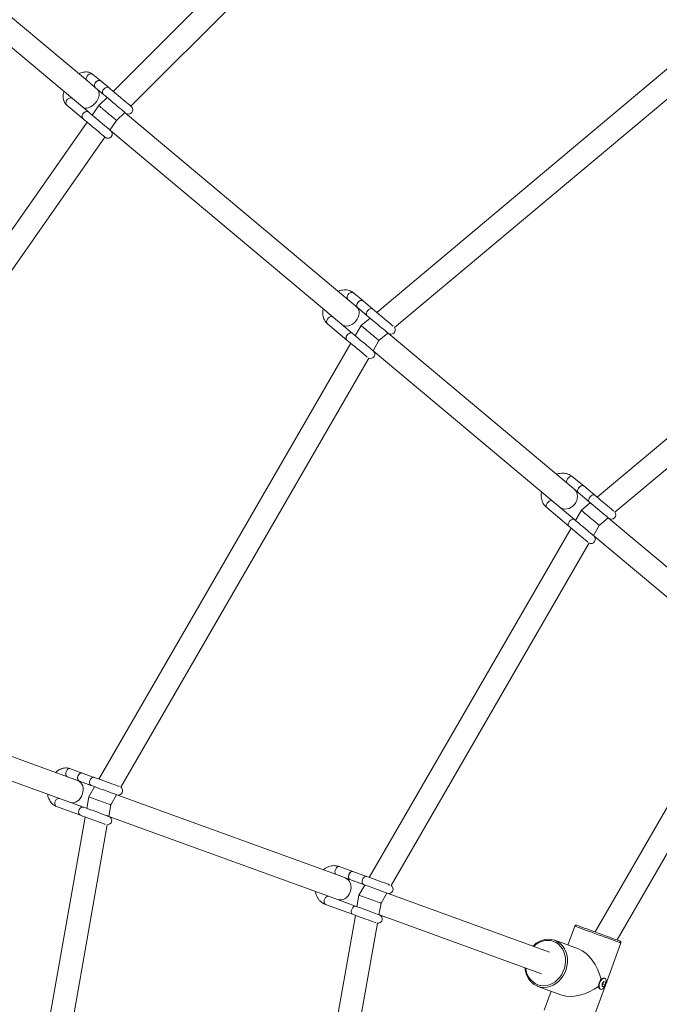
# Model space of a CAD drawing. Units: millimetres. Extents: x 7318 to 32871, y 5999 to 24990.
# Drawn here: x 27112 to 27555, y 10894 to 11577 of the extents above; entities that cross this region are included whole.
import ezdxf

# ---------------------------------------------------------------- set-up
doc = ezdxf.new("R2010")
doc.units = ezdxf.units.MM
doc.header["$LTSCALE"] = 75

msp = doc.modelspace()

# ---------------------------------------------------------------- linework, layer by layer
at = {"color": 7, "linetype": 'Continuous', "lineweight": 15}
for p, q in [((27158.67, 11534.84), (26979.24, 11685.42)), ((26968.95, 11673.16), (27148.39, 11522.58)), ((27307.21, 11658.29), (27176.56, 11527.66)), ((27188.86, 11517.34), (27317.53, 11645.99)), ((27626.88, 11598.73), (27359.35, 11374.27)), ((27371.68, 11363.73), (27635.12, 11584.75)), ((27158.67, 11534.84), (27164.3, 11530.12)), ((27168.16, 11534.71), (27162.53, 11539.44)), ((27173.78, 11529.99), (27168.16, 11534.71)), ((27164.3, 11530.12), (27169.93, 11525.4)), ((27159.64, 11513.14), (27148.39, 11522.58)), ((27172.3, 11523.4), (27166.62, 11517.73)), ((27144.53, 11517.99), (27155.79, 11508.54)), ((27166.62, 11517.73), (27162.02, 11511.15)), ((27174.32, 11500.82), (27178.93, 11507.4)), ((27178.93, 11507.4), (27184.61, 11513.08)), ((27339.34, 11383.23), (27185.17, 11512.6)), ((27158.56, 11506.21), (27052.58, 11354.88)), ((27174.89, 11500.35), (27329.05, 11370.97)), ((27066.49, 11346.85), (27170.86, 11495.89)), ((27726.6, 11425.99), (27512.14, 11246.05)), ((27524.51, 11235.55), (27734.79, 11411.98)), ((27349.92, 11382.18), (27343.2, 11387.82)), ((27339.34, 11383.23), (27346.07, 11377.58)), ((27346.07, 11377.58), (27352.8, 11371.93)), ((27356.65, 11376.53), (27349.92, 11382.18)), ((27342.51, 11359.68), (27329.05, 11370.97)), ((27354.68, 11370.35), (27348.46, 11365.13)), ((27350.98, 11373.4), (27351.33, 11373.17)), ((27325.2, 11366.38), (27338.65, 11355.08)), ((27348.46, 11365.13), (27344.4, 11358.1)), ((27360.9, 11354.69), (27367.13, 11359.91)), ((27491.35, 11255.66), (27367.22, 11359.83)), ((27341.35, 11352.82), (27166.72, 11050.39)), ((27356.84, 11347.65), (27360.9, 11354.69)), ((27181.92, 11044.71), (27353.87, 11342.5)), ((27356.93, 11347.58), (27481.07, 11243.4)), ((27491.35, 11255.66), (27499.03, 11249.22)), ((27502.89, 11253.81), (27495.21, 11260.26)), ((27510.57, 11247.37), (27502.89, 11253.81)), ((27499.03, 11249.22), (27506.71, 11242.77)), ((27500.94, 11247.52), (27501.42, 11247.21)), ((27496.42, 11230.52), (27481.07, 11243.4)), ((27507.47, 11242.14), (27501.24, 11236.92)), ((27477.21, 11238.81), (27492.57, 11225.92)), ((27501.24, 11236.92), (27497.18, 11229.88)), ((27509.63, 11219.44), (27513.69, 11226.47)), ((27513.69, 11226.47), (27519.91, 11231.69)), ((27611.25, 11155.05), (27520.17, 11231.48)), ((27494.14, 11224.61), (27354.15, 10982.17)), ((27369.37, 10976.53), (27506.62, 11214.24)), ((27509.88, 11219.22), (27600.96, 11142.79)), ((27614.32, 11123.75), (27510.72, 10944.33)), ((27144.86, 11051.97), (26955.73, 11120.81)), ((27525.98, 10938.77), (27626.78, 11113.34)), ((26950.26, 11105.78), (27139.38, 11036.93)), ((27155.16, 11054.6), (27146.91, 11057.61)), ((27144.86, 11051.97), (27153.11, 11048.96)), ((27153.11, 11048.96), (27161.36, 11045.96)), ((27163.42, 11051.6), (27155.16, 11054.6)), ((27159.15, 11046.72), (27159.56, 11046.61)), ((27163.68, 11045.12), (27159.61, 11038.08)), ((27155.89, 11030.92), (27139.38, 11036.93)), ((27159.61, 11038.08), (27158.2, 11030.08)), ((27174.88, 11032.52), (27178.94, 11039.56)), ((27331.33, 10984.08), (27179.05, 11039.52)), ((27137.33, 11031.29), (27153.84, 11025.29)), ((27173.47, 11024.52), (27174.88, 11032.52)), ((27157.14, 11024.08), (27096.48, 10680.17)), ((27173.58, 11024.48), (27325.86, 10969.05)), ((27112.71, 10680.02), (27172.44, 11018.67)), ((27342.8, 10986.29), (27333.38, 10989.72)), ((27331.33, 10984.08), (27340.75, 10980.66)), ((27340.75, 10980.66), (27350.17, 10977.23)), ((27352.22, 10982.87), (27342.8, 10986.29)), ((27343.41, 10979.65), (27343.69, 10979.59)), ((27351.1, 10976.89), (27347.04, 10969.85)), ((27344.69, 10962.19), (27325.86, 10969.05)), ((27347.04, 10969.85), (27345.63, 10961.85)), ((27362.31, 10964.3), (27366.37, 10971.33)), ((27479.2, 10930.26), (27366.68, 10971.22)), ((27323.81, 10963.41), (27342.64, 10956.56)), ((27338.21, 10964.55), (27337.95, 10964.67)), ((27360.89, 10956.3), (27362.31, 10964.3)), ((27344.57, 10955.85), (27295.94, 10680.16)), ((27361.21, 10956.18), (27473.72, 10915.22)), ((27312.17, 10680.07), (27359.85, 10950.38)), ((27496.73, 10948.35), (27491.94, 10935.2)), ((27499.37, 10932.49), (27482.78, 10938.53)), ((27518.13, 10907.74), (27528.68, 10936.72)), ((27517.43, 10912.14), (27517.07, 10912.27)), ((27471.15, 10906.58), (27487.74, 10900.54)), ((27507.47, 10878.46), (27518.02, 10907.44)), ((27513.26, 10906.24), (27513.32, 10905.99)), ((27515.47, 10911.88), (27515.26, 10911.72)), ((27515.77, 10907.6), (27516.26, 10908.25)), ((27516.26, 10908.25), (27516.3, 10909.06)), ((27516.26, 10908.25), (27517.79, 10907.7)), ((27480.31, 10903.25), (27475.52, 10890.09)), ((27514.3, 10904.66), (27514.66, 10904.53))]:
    msp.add_line(p, q, dxfattribs=at)
at = {"color": 8, "linetype": 'Continuous', "lineweight": 0, "flags": 128}
for points in [[(27158.67, 11534.84), (27158.15, 11535.51), (27157.93, 11536.38), (27158.03, 11537.34), (27158.44, 11538.28), (27159.11, 11539.07), (27159.95, 11539.64), (27160.88, 11539.9), (27161.78, 11539.83), (27162.53, 11539.44)], [(27173.78, 11529.99), (27173.43, 11530.23), (27172.59, 11530.46), (27171.67, 11530.37), (27170.77, 11529.95), (27169.99, 11529.26), (27169.45, 11528.38), (27169.19, 11527.41), (27169.25, 11526.49), (27169.63, 11525.7), (27169.93, 11525.4)], [(27148.39, 11522.58), (27147.63, 11522.98), (27146.74, 11523.05), (27145.81, 11522.79), (27144.96, 11522.22), (27144.29, 11521.42), (27143.89, 11520.49), (27143.79, 11519.53), (27144.01, 11518.66), (27144.53, 11517.99)], [(27159.64, 11513.14), (27158.89, 11513.54), (27158, 11513.61), (27157.07, 11513.34), (27156.22, 11512.78), (27155.55, 11511.98), (27155.14, 11511.05), (27155.04, 11510.08), (27155.26, 11509.22), (27155.79, 11508.54)], [(27339.34, 11383.23), (27338.9, 11383.84), (27338.74, 11384.65), (27338.89, 11385.56), (27339.32, 11386.48), (27339.99, 11387.28), (27340.82, 11387.86), (27341.69, 11388.17), (27342.52, 11388.15), (27343.2, 11387.82)], [(27356.65, 11376.53), (27356.34, 11376.73), (27355.58, 11376.91), (27354.71, 11376.76), (27353.85, 11376.31), (27353.09, 11375.6), (27352.53, 11374.74), (27352.23, 11373.81), (27352.24, 11372.93), (27352.54, 11372.21), (27352.8, 11371.93)], [(27329.05, 11370.97), (27328.38, 11371.3), (27327.55, 11371.32), (27326.67, 11371.01), (27325.85, 11370.42), (27325.18, 11369.63), (27324.75, 11368.71), (27324.6, 11367.79), (27324.76, 11366.98), (27325.2, 11366.38)], [(27342.51, 11359.68), (27341.84, 11360.01), (27341.01, 11360.02), (27340.13, 11359.72), (27339.31, 11359.13), (27338.64, 11358.33), (27338.2, 11357.42), (27338.06, 11356.5), (27338.21, 11355.69), (27338.65, 11355.08)], [(27491.35, 11255.66), (27491, 11256.19), (27490.92, 11256.94), (27491.13, 11257.81), (27491.59, 11258.69), (27492.26, 11259.49), (27493.06, 11260.11), (27493.88, 11260.46), (27494.62, 11260.51), (27495.21, 11260.26)], [(27510.57, 11247.37), (27510.3, 11247.54), (27509.62, 11247.64), (27508.82, 11247.43), (27508.01, 11246.94), (27507.26, 11246.23), (27506.69, 11245.37), (27506.34, 11244.48), (27506.28, 11243.66), (27506.5, 11243.01), (27506.71, 11242.77)], [(27481.07, 11243.4), (27480.48, 11243.66), (27479.73, 11243.61), (27478.91, 11243.25), (27478.12, 11242.64), (27477.45, 11241.84), (27476.98, 11240.96), (27476.78, 11240.09), (27476.86, 11239.34), (27477.21, 11238.81)], [(27496.42, 11230.52), (27495.84, 11230.77), (27495.09, 11230.72), (27494.27, 11230.37), (27493.48, 11229.75), (27492.81, 11228.96), (27492.34, 11228.07), (27492.13, 11227.2), (27492.21, 11226.46), (27492.57, 11225.92)], [(27144.86, 11051.97), (27144.23, 11052.39), (27143.81, 11053.1), (27143.63, 11054.01), (27143.73, 11055.02), (27144.09, 11055.99), (27144.66, 11056.83), (27145.38, 11057.42), (27146.16, 11057.69), (27146.91, 11057.61)], [(27163.42, 11051.6), (27163.05, 11051.68), (27162.28, 11051.58), (27161.51, 11051.15), (27160.86, 11050.43), (27160.39, 11049.51), (27160.15, 11048.5), (27160.19, 11047.52), (27160.5, 11046.7), (27161.03, 11046.13), (27161.36, 11045.96)], [(27139.38, 11036.93), (27138.63, 11037.01), (27137.85, 11036.74), (27137.13, 11036.16), (27136.56, 11035.32), (27136.2, 11034.34), (27136.11, 11033.34), (27136.28, 11032.42), (27136.71, 11031.71), (27137.33, 11031.29), (27137.33, 11031.29)], [(27155.89, 11030.92), (27155.14, 11031), (27154.36, 11030.73), (27153.64, 11030.15), (27153.07, 11029.31), (27152.71, 11028.33), (27152.62, 11027.33), (27152.79, 11026.41), (27153.21, 11025.71), (27153.84, 11025.29)], [(27331.33, 10984.08), (27330.82, 10984.46), (27330.49, 10985.14), (27330.39, 10986.03), (27330.52, 10987.02), (27330.88, 10988), (27331.41, 10988.84), (27332.06, 10989.46), (27332.75, 10989.76), (27333.38, 10989.72)], [(27352.22, 10982.87), (27351.91, 10982.93), (27351.24, 10982.8), (27350.56, 10982.33), (27349.96, 10981.59), (27349.51, 10980.66), (27349.26, 10979.66), (27349.24, 10978.71), (27349.46, 10977.91), (27349.89, 10977.38), (27350.17, 10977.23)], [(27325.86, 10969.05), (27325.22, 10969.09), (27324.54, 10968.79), (27323.89, 10968.17), (27323.35, 10967.32), (27322.99, 10966.35), (27322.86, 10965.35), (27322.96, 10964.47), (27323.29, 10963.79), (27323.81, 10963.41), (27323.81, 10963.41)], [(27344.69, 10962.19), (27344.06, 10962.23), (27343.37, 10961.93), (27342.72, 10961.31), (27342.19, 10960.47), (27341.83, 10959.49), (27341.7, 10958.5), (27341.8, 10957.61), (27342.13, 10956.93), (27342.64, 10956.56)], [(27496.73, 10948.35), (27496.86, 10948.3), (27497.33, 10948.13), (27498.13, 10947.84), (27499.24, 10947.44), (27500.63, 10946.93), (27502.29, 10946.33), (27504.16, 10945.65)], [(27504.16, 10945.65), (27506.21, 10944.9), (27508.41, 10944.1), (27510.69, 10943.27), (27513.02, 10942.42), (27515.35, 10941.57), (27517.61, 10940.75), (27519.77, 10939.96), (27521.78, 10939.23), (27523.6, 10938.57), (27525.19, 10937.99), (27526.5, 10937.51), (27527.53, 10937.14), (27528.24, 10936.88), (27528.62, 10936.74), (27528.68, 10936.72)], [(27470.99, 10907.71), (27472.94, 10907.18), (27474.98, 10907.01), (27477.04, 10907.19), (27479.1, 10907.71), (27481.09, 10908.57), (27482.98, 10909.75), (27484.73, 10911.22), (27486.29, 10912.94), (27487.63, 10914.89), (27488.72, 10917.01), (27489.54, 10919.25), (27490.06, 10921.58), (27490.28, 10923.93), (27490.2, 10926.25), (27489.81, 10928.5), (27489.11, 10930.62), (27488.14, 10932.56), (27486.9, 10934.28), (27485.44, 10935.74), (27483.77, 10936.92), (27481.93, 10937.78), (27479.98, 10938.3), (27477.95, 10938.47), (27475.88, 10938.29), (27473.83, 10937.77), (27471.83, 10936.91), (27469.94, 10935.73), (27468.2, 10934.26), (27468.2, 10934.26)], [(27471.15, 10906.58), (27473.18, 10906.04), (27475.29, 10905.84), (27477.43, 10906.01), (27479.56, 10906.52), (27481.64, 10907.38), (27483.62, 10908.56), (27485.46, 10910.04), (27487.11, 10911.79), (27488.55, 10913.76), (27489.74, 10915.93), (27490.66, 10918.23), (27491.29, 10920.63), (27491.62, 10923.06), (27491.63, 10925.49), (27491.32, 10927.86), (27490.72, 10930.11), (27489.82, 10932.2), (27489.59, 10932.62)]]:
    msp.add_lwpolyline(points, dxfattribs=at)
at = {"color": 7, "linetype": 'Continuous', "lineweight": 15, "flags": 128}
for points in [[(27168.16, 11534.71), (27167.81, 11534.95), (27166.97, 11535.19), (27166.04, 11535.09), (27165.14, 11534.67), (27164.37, 11533.98), (27163.82, 11533.1), (27163.56, 11532.13), (27163.63, 11531.21), (27164.01, 11530.42), (27164.3, 11530.12)], [(27164.3, 11530.12), (27163.78, 11530.79), (27163.56, 11531.66), (27163.65, 11532.62), (27164.06, 11533.55), (27164.73, 11534.35), (27165.58, 11534.92), (27166.51, 11535.18), (27167.4, 11535.11), (27168.16, 11534.71)], [(27189.03, 11517.2), (27188.89, 11517.31), (27188.49, 11517.65), (27187.83, 11518.2), (27186.95, 11518.95), (27185.85, 11519.86), (27184.59, 11520.92), (27183.21, 11522.09), (27181.73, 11523.32), (27180.22, 11524.59), (27178.72, 11525.85), (27177.29, 11527.05), (27175.96, 11528.17), (27174.78, 11529.16), (27173.78, 11529.99)], [(27169.93, 11525.4), (27170.92, 11524.56), (27172.1, 11523.57), (27173.43, 11522.46), (27174.87, 11521.25), (27176.37, 11519.99), (27177.87, 11518.73), (27179.35, 11517.49), (27180.74, 11516.33), (27182, 11515.27), (27183.09, 11514.35), (27183.98, 11513.61), (27184.63, 11513.06), (27185.03, 11512.72), (27185.17, 11512.6)], [(27166.62, 11517.73), (27166.72, 11517.65), (27166.99, 11517.41), (27167.45, 11517.03), (27168.06, 11516.52), (27168.82, 11515.88), (27169.7, 11515.14), (27170.67, 11514.33), (27171.71, 11513.46), (27172.77, 11512.56), (27173.84, 11511.67), (27174.88, 11510.8), (27175.85, 11509.98), (27176.73, 11509.24), (27177.49, 11508.61), (27178.1, 11508.09), (27178.56, 11507.71), (27178.83, 11507.48), (27178.93, 11507.4)], [(27155.79, 11508.54), (27156.78, 11507.71), (27157.96, 11506.72), (27159.29, 11505.6), (27160.73, 11504.4), (27162.22, 11503.14), (27163.73, 11501.87), (27165.21, 11500.64), (27166.59, 11499.47), (27167.85, 11498.41), (27168.95, 11497.5), (27169.83, 11496.75), (27170.49, 11496.2), (27170.89, 11495.87), (27171.03, 11495.75)], [(27174.89, 11500.35), (27174.75, 11500.46), (27174.35, 11500.8), (27173.69, 11501.35), (27172.8, 11502.09), (27171.71, 11503.01), (27170.45, 11504.07), (27169.06, 11505.23), (27167.59, 11506.47), (27166.08, 11507.74), (27164.58, 11508.99), (27163.15, 11510.2), (27161.82, 11511.32), (27160.64, 11512.31), (27159.64, 11513.14)], [(27346.07, 11377.58), (27345.63, 11378.19), (27345.47, 11379), (27345.62, 11379.92), (27346.05, 11380.83), (27346.72, 11381.63), (27347.54, 11382.22), (27348.42, 11382.52), (27349.25, 11382.51), (27349.92, 11382.18)], [(27349.92, 11382.18), (27349.61, 11382.38), (27348.85, 11382.56), (27347.98, 11382.41), (27347.12, 11381.95), (27346.36, 11381.25), (27345.8, 11380.38), (27345.51, 11379.45), (27345.51, 11378.58), (27345.81, 11377.85), (27346.07, 11377.58)], [(27352.8, 11371.93), (27353.97, 11370.95), (27355.29, 11369.84), (27356.74, 11368.63), (27358.25, 11367.36), (27359.78, 11366.08), (27361.27, 11364.82), (27362.69, 11363.64), (27363.97, 11362.56), (27365.09, 11361.62), (27366, 11360.86), (27366.67, 11360.29), (27367.08, 11359.95), (27367.22, 11359.83)], [(27370.72, 11364.73), (27370.52, 11364.89), (27369.85, 11365.45), (27368.94, 11366.22), (27367.83, 11367.15), (27366.54, 11368.23), (27365.13, 11369.42), (27363.63, 11370.67), (27362.1, 11371.96), (27360.59, 11373.22), (27359.15, 11374.44), (27357.82, 11375.55), (27356.65, 11376.53)], [(27348.46, 11365.13), (27348.55, 11365.05), (27348.83, 11364.82), (27349.29, 11364.43), (27349.91, 11363.91), (27350.68, 11363.27), (27351.57, 11362.52), (27352.55, 11361.7), (27353.6, 11360.82), (27354.68, 11359.91), (27355.76, 11359), (27356.81, 11358.12), (27357.79, 11357.3), (27358.68, 11356.55), (27359.45, 11355.91), (27360.07, 11355.39), (27360.53, 11355), (27360.81, 11354.77), (27360.9, 11354.69)], [(27356.93, 11347.58), (27356.79, 11347.69), (27356.38, 11348.04), (27355.71, 11348.6), (27354.8, 11349.36), (27353.69, 11350.3), (27352.4, 11351.38), (27350.99, 11352.57), (27349.49, 11353.82), (27347.96, 11355.1), (27346.45, 11356.37), (27345.01, 11357.58), (27343.68, 11358.7), (27342.51, 11359.68)], [(27338.65, 11355.08), (27339.82, 11354.1), (27341.15, 11352.99), (27342.59, 11351.78), (27344.11, 11350.51), (27345.63, 11349.23), (27347.13, 11347.97), (27348.54, 11346.78), (27349.83, 11345.7), (27350.95, 11344.77), (27351.85, 11344.01), (27352.53, 11343.44), (27352.72, 11343.28)], [(27502.89, 11253.81), (27502.62, 11253.98), (27501.94, 11254.08), (27501.15, 11253.88), (27500.33, 11253.38), (27499.58, 11252.67), (27499.01, 11251.81), (27498.67, 11250.92), (27498.6, 11250.1), (27498.82, 11249.45), (27499.03, 11249.22)], [(27499.03, 11249.22), (27498.68, 11249.75), (27498.6, 11250.5), (27498.8, 11251.36), (27499.27, 11252.25), (27499.94, 11253.05), (27500.73, 11253.66), (27501.55, 11254.02), (27502.3, 11254.07), (27502.89, 11253.81)], [(27523.85, 11236.22), (27523.46, 11236.55), (27522.77, 11237.13), (27521.84, 11237.91), (27520.7, 11238.87), (27519.38, 11239.97), (27517.94, 11241.18), (27516.41, 11242.46), (27514.86, 11243.76), (27513.34, 11245.04), (27511.89, 11246.26), (27510.57, 11247.37)], [(27506.71, 11242.77), (27508.03, 11241.66), (27509.48, 11240.45), (27511.01, 11239.17), (27512.56, 11237.87), (27514.08, 11236.59), (27515.52, 11235.38), (27516.84, 11234.27), (27517.98, 11233.31), (27518.91, 11232.53), (27519.6, 11231.95), (27520.03, 11231.6), (27520.17, 11231.48)], [(27501.24, 11236.92), (27501.34, 11236.84), (27501.62, 11236.6), (27502.08, 11236.22), (27502.7, 11235.69), (27503.47, 11235.05), (27504.35, 11234.31), (27505.34, 11233.48), (27506.39, 11232.6), (27507.47, 11231.69), (27508.55, 11230.79), (27509.59, 11229.91), (27510.58, 11229.08), (27511.47, 11228.34), (27512.23, 11227.69), (27512.86, 11227.17), (27513.31, 11226.79), (27513.59, 11226.55), (27513.69, 11226.47)], [(27509.88, 11219.22), (27509.74, 11219.34), (27509.32, 11219.7), (27508.63, 11220.27), (27507.7, 11221.06), (27506.55, 11222.02), (27505.24, 11223.12), (27503.79, 11224.33), (27502.27, 11225.61), (27500.72, 11226.91), (27499.2, 11228.19), (27497.75, 11229.41), (27496.42, 11230.52)], [(27492.57, 11225.92), (27493.89, 11224.81), (27495.34, 11223.6), (27496.86, 11222.32), (27498.41, 11221.01), (27499.94, 11219.74), (27501.38, 11218.52), (27502.7, 11217.42), (27503.84, 11216.46), (27504.77, 11215.68), (27505.46, 11215.1), (27505.85, 11214.77)], [(27153.11, 11048.96), (27152.49, 11049.38), (27152.06, 11050.09), (27151.89, 11051), (27151.98, 11052.01), (27152.34, 11052.99), (27152.91, 11053.82), (27153.63, 11054.41), (27154.41, 11054.68), (27155.16, 11054.6)], [(27155.16, 11054.6), (27154.8, 11054.68), (27154.02, 11054.59), (27153.26, 11054.15), (27152.6, 11053.43), (27152.13, 11052.51), (27151.9, 11051.5), (27151.94, 11050.53), (27152.25, 11049.71), (27152.78, 11049.13), (27153.11, 11048.96)], [(27180.67, 11045.32), (27180.43, 11045.4), (27179.61, 11045.7), (27178.49, 11046.11), (27177.13, 11046.61), (27175.55, 11047.18), (27173.81, 11047.81), (27171.98, 11048.48), (27170.1, 11049.16), (27168.25, 11049.84), (27166.48, 11050.48), (27164.85, 11051.07), (27163.42, 11051.6)], [(27161.36, 11045.96), (27162.8, 11045.44), (27164.43, 11044.84), (27166.2, 11044.2), (27168.05, 11043.52), (27169.92, 11042.84), (27171.76, 11042.17), (27173.49, 11041.54), (27175.07, 11040.97), (27176.44, 11040.47), (27177.56, 11040.06), (27178.38, 11039.76), (27178.88, 11039.58), (27179.05, 11039.52)], [(27174.88, 11032.52), (27174.76, 11032.57), (27174.42, 11032.69), (27173.86, 11032.9), (27173.09, 11033.17), (27172.15, 11033.52), (27171.06, 11033.91), (27169.86, 11034.35), (27168.57, 11034.82), (27167.25, 11035.3), (27165.92, 11035.79), (27164.64, 11036.25), (27163.43, 11036.69), (27162.34, 11037.09), (27161.4, 11037.43), (27160.64, 11037.71), (27160.07, 11037.91), (27159.73, 11038.04), (27159.61, 11038.08)], [(27173.58, 11024.48), (27173.41, 11024.55), (27172.91, 11024.73), (27172.08, 11025.03), (27170.97, 11025.43), (27169.6, 11025.93), (27168.02, 11026.51), (27166.29, 11027.14), (27164.45, 11027.81), (27162.58, 11028.49), (27160.72, 11029.16), (27158.95, 11029.81), (27157.32, 11030.4), (27155.89, 11030.92)], [(27153.84, 11025.29), (27155.27, 11024.76), (27156.9, 11024.17), (27158.67, 11023.53), (27160.52, 11022.85), (27162.4, 11022.17), (27164.23, 11021.5), (27165.97, 11020.87), (27167.55, 11020.29), (27168.92, 11019.8), (27170.03, 11019.39), (27170.85, 11019.09), (27171.09, 11019)], [(27340.75, 10980.66), (27340.24, 10981.04), (27339.91, 10981.71), (27339.8, 10982.6), (27339.94, 10983.59), (27340.3, 10984.57), (27340.83, 10985.42), (27341.48, 10986.03), (27342.16, 10986.33), (27342.8, 10986.29)], [(27342.8, 10986.29), (27342.49, 10986.36), (27341.82, 10986.22), (27341.15, 10985.76), (27340.54, 10985.02), (27340.09, 10984.09), (27339.84, 10983.09), (27339.83, 10982.13), (27340.04, 10981.34), (27340.47, 10980.81), (27340.75, 10980.66)], [(27368.52, 10976.93), (27368.04, 10977.11), (27367.19, 10977.42), (27366.05, 10977.83), (27364.65, 10978.34), (27363.03, 10978.93), (27361.26, 10979.57), (27359.39, 10980.25), (27357.49, 10980.95), (27355.62, 10981.63), (27353.84, 10982.28), (27352.22, 10982.87)], [(27350.17, 10977.23), (27351.79, 10976.64), (27353.57, 10975.99), (27355.44, 10975.31), (27357.34, 10974.62), (27359.21, 10973.94), (27360.98, 10973.29), (27362.6, 10972.7), (27364, 10972.19), (27365.14, 10971.78), (27365.99, 10971.47), (27366.51, 10971.28), (27366.68, 10971.22)], [(27362.31, 10964.3), (27362.19, 10964.34), (27361.84, 10964.46), (27361.28, 10964.67), (27360.52, 10964.95), (27359.58, 10965.29), (27358.49, 10965.69), (27357.28, 10966.13), (27356, 10966.59), (27354.67, 10967.08), (27353.35, 10967.56), (27352.06, 10968.03), (27350.85, 10968.46), (27349.76, 10968.86), (27348.82, 10969.2), (27348.06, 10969.48), (27347.5, 10969.69), (27347.15, 10969.81), (27347.04, 10969.85)], [(27361.21, 10956.18), (27361.03, 10956.25), (27360.51, 10956.43), (27359.67, 10956.74), (27358.52, 10957.16), (27357.12, 10957.67), (27355.51, 10958.26), (27353.74, 10958.9), (27351.87, 10959.58), (27349.97, 10960.27), (27348.1, 10960.96), (27346.32, 10961.6), (27344.69, 10962.19)], [(27342.64, 10956.56), (27344.27, 10955.96), (27346.04, 10955.32), (27347.91, 10954.64), (27349.82, 10953.94), (27351.69, 10953.26), (27353.46, 10952.62), (27355.07, 10952.03), (27356.47, 10951.52), (27357.62, 10951.1), (27358.46, 10950.8), (27358.94, 10950.62)], [(27498.01, 10948.95), (27498.1, 10948.92), (27498.51, 10948.77), (27499.25, 10948.5), (27500.29, 10948.12), (27501.62, 10947.64), (27503.2, 10947.06), (27505, 10946.4)], [(27505, 10946.4), (27506.99, 10945.68), (27509.11, 10944.91), (27511.31, 10944.11), (27513.56, 10943.29), (27515.79, 10942.48), (27517.96, 10941.69), (27520.03, 10940.94), (27521.93, 10940.24), (27523.64, 10939.62), (27525.11, 10939.08), (27526.32, 10938.65), (27527.22, 10938.32), (27527.81, 10938.1), (27528.07, 10938.01), (27528.08, 10938)], [(27514.3, 10904.66), (27513.76, 10905.04), (27513.39, 10905.74), (27513.23, 10906.67), (27513.28, 10907.76), (27513.55, 10908.92), (27514.01, 10910.03), (27514.61, 10911.01), (27515.31, 10911.76), (27516.05, 10912.21), (27516.75, 10912.34), (27517.07, 10912.27)], [(27514.66, 10904.53), (27514.12, 10904.91), (27513.75, 10905.61), (27513.59, 10906.54), (27513.64, 10907.63), (27513.91, 10908.79), (27514.36, 10909.9), (27514.97, 10910.88), (27515.67, 10911.63), (27516.41, 10912.08), (27517.11, 10912.21), (27517.71, 10911.99), (27518.17, 10911.44), (27518.44, 10910.62), (27518.5, 10909.59), (27518.34, 10908.46)], [(27517.72, 10906.76), (27517.43, 10906.25), (27516.77, 10905.38), (27516.04, 10904.77), (27515.32, 10904.48), (27514.66, 10904.53)], [(27515.67, 10906.61), (27515.82, 10906.55), (27515.96, 10906.5), (27516.1, 10906.45), (27516.23, 10906.4), (27516.35, 10906.36), (27516.47, 10906.31), (27516.58, 10906.27), (27516.68, 10906.24)]]:
    msp.add_lwpolyline(points, dxfattribs=at)
at = {"color": 7, "linetype": 'Continuous', "lineweight": 15}
for centre, radius, start, end in [((27187.1, 11514.9), 3, 229.99709, 49.99709), ((27172.96, 11498.05), 3, 229.99709, 49.99709), ((27369.15, 11362.13), 3, 229.99709, 34.41421), ((27355, 11345.28), 3, 245.57997, 49.99709), ((27522.1, 11233.78), 3, 229.99709, 39.12455), ((27507.96, 11216.92), 3, 240.86963, 49.99709), ((27180.08, 11042.34), 3, 249.99709, 54.41421), ((27172.56, 11021.66), 3, 265.57997, 69.99709), ((27367.71, 10974.04), 3, 249.99709, 59.12455), ((27360.18, 10953.36), 3, 260.86963, 69.99709), ((27497.67, 10948.01), 1, 69.99709, 159.99709), ((27478.43, 10926.59), 12.68, 28.3893, 112.00395), ((27527.74, 10937.06), 1, 339.99709, 69.99709), ((27508.49, 10907.87), 7.28, 349.96905, 4.42229), ((27510.61, 10913.49), 7.22, 315.54161, 330.12177), ((27511.43, 10911.37), 7.34, 315.61749, 329.95083), ((27508.27, 10884.72), 26.6, 68.83449, 71.16478), ((27511.09, 10910.13), 7.43, 333.02235, 346.97183), ((27510.52, 10908.97), 7.38, 350.06756, 4.32087)]:
    msp.add_arc(centre, radius, start, end, dxfattribs=at)
at = {"color": 8, "linetype": 'Continuous', "lineweight": 0}
msp.add_arc((27475.91, 10919.96), 13.21, 183.18304, 248.10556, dxfattribs=at)
at = {"color": 7, "linetype": 'Continuous', "lineweight": 15}
for centre, major_axis, ratio, start_param, end_param in [((27160.35, 11522.99), (5.14, 6.13), 0.64888, 4.712389, 6.283185), ((27160.35, 11522.99), (5.14, 6.13), 0.64888, 3.141593, 4.712389), ((27340.19, 11372.07), (5.14, 6.13), 0.756591, 4.712389, 6.283185), ((27340.19, 11372.07), (5.14, 6.13), 0.756591, 3.141593, 4.712389), ((27491.25, 11245.31), (5.14, 6.13), 0.847058, 4.712389, 6.283185), ((27491.25, 11245.31), (5.14, 6.13), 0.847058, 3.141593, 4.712389), ((27149.47, 11041.77), (2.74, 7.52), 0.756591, 4.712389, 6.283185), ((27149.47, 11041.77), (2.74, 7.52), 0.756591, 3.141593, 4.712389), ((27334.77, 10974.32), (2.74, 7.52), 0.82452, 3.141593, 6.283185), ((27502.1, 10913.41), (-8.9, 19.09), 0.550377, 4.365236, 5.780053), ((27502.1, 10913.41), (19.09, 8.9), 0.550377, 3.644725, 5.059542)]:
    msp.add_ellipse(centre, major_axis=major_axis, ratio=ratio, start_param=start_param, end_param=end_param, dxfattribs=at)
for points, knots in [([(27162.53, 11539.44), (27162.26, 11539.65), (27161.6, 11540.15), (27160.39, 11540.7), (27158.95, 11541.06), (27157.41, 11541.15), (27155.78, 11540.96), (27154.19, 11540.54), (27153.16, 11540.08), (27152.69, 11539.86)], [0, 0, 0, 0, 0.102896, 0.248802, 0.395106, 0.545321, 0.701613, 0.86401, 1, 1, 1, 1]), ([(27142.4, 11527.61), (27142.37, 11527.52), (27142.14, 11526.8), (27141.94, 11525.46), (27141.86, 11523.67), (27142.08, 11522.05), (27142.54, 11520.61), (27143.24, 11519.35), (27143.95, 11518.5), (27144.41, 11518.09), (27144.53, 11517.99)], [0, 0, 0, 0, 0.023046, 0.195281, 0.368936, 0.52276, 0.670564, 0.813275, 0.952912, 1, 1, 1, 1]), ([(27172.12, 11523.51), (27172.15, 11523.5), (27172.23, 11523.47), (27172.28, 11523.43), (27172.31, 11523.4)], [0, 0, 0, 0, 0.289239, 1, 1, 1, 1]), ([(27162.02, 11511.14), (27161.99, 11511.16), (27161.95, 11511.2), (27161.9, 11511.28), (27161.88, 11511.31)], [0, 0, 0, 0, 0.636273, 1, 1, 1, 1]), ([(27343.2, 11387.82), (27342.92, 11388.04), (27342.21, 11388.59), (27340.91, 11389.25), (27339.32, 11389.73), (27337.63, 11389.92), (27335.86, 11389.83), (27334.16, 11389.51), (27333.08, 11389.08), (27332.59, 11388.89)], [0, 0, 0, 0, 0.098912, 0.249839, 0.400742, 0.553699, 0.709428, 0.868476, 1, 1, 1, 1]), ([(27322.3, 11376.64), (27322.27, 11376.53), (27322.07, 11375.77), (27321.95, 11374.35), (27322, 11372.43), (27322.38, 11370.62), (27323.05, 11368.98), (27323.98, 11367.52), (27324.8, 11366.75), (27325.2, 11366.38)], [0, 0, 0, 0, 0.027571, 0.194767, 0.361586, 0.526672, 0.68865, 0.846517, 1, 1, 1, 1]), ([(27341.04, 11360.91), (27340.97, 11360.97), (27340.86, 11361.06), (27340.77, 11361.19), (27340.75, 11361.22)], [0, 0, 0, 0, 0.738514, 1, 1, 1, 1]), ([(27495.21, 11260.26), (27494.92, 11260.49), (27494.16, 11261.08), (27492.77, 11261.82), (27491.06, 11262.41), (27489.25, 11262.7), (27487.37, 11262.7), (27485.57, 11262.44), (27484.44, 11262.06), (27483.93, 11261.89)], [0, 0, 0, 0, 0.09624, 0.249823, 0.403357, 0.557875, 0.71355, 0.8711, 1, 1, 1, 1]), ([(27473.64, 11249.63), (27473.62, 11249.53), (27473.44, 11248.75), (27473.4, 11247.3), (27473.54, 11245.33), (27474, 11243.46), (27474.76, 11241.73), (27475.76, 11240.23), (27476.63, 11239.3), (27477.14, 11238.87), (27477.21, 11238.81)], [0, 0, 0, 0, 0.025797, 0.18875, 0.35102, 0.51209, 0.67142, 0.828716, 0.974663, 1, 1, 1, 1]), ([(27491.14, 11234.95), (27491.02, 11235.05), (27490.87, 11235.17), (27490.76, 11235.33), (27490.73, 11235.36)], [0, 0, 0, 0, 0.787488, 1, 1, 1, 1]), ([(27146.91, 11057.61), (27146.57, 11057.71), (27145.72, 11057.99), (27144.27, 11058.16), (27142.62, 11058.07), (27140.96, 11057.68), (27139.33, 11056.99), (27137.84, 11056.1), (27136.97, 11055.33), (27136.57, 11054.98)], [0, 0, 0, 0, 0.098887, 0.249782, 0.400802, 0.553607, 0.70944, 0.868533, 1, 1, 1, 1]), ([(27131.1, 11039.95), (27131.11, 11039.84), (27131.17, 11039.05), (27131.55, 11037.67), (27132.25, 11035.89), (27133.23, 11034.32), (27134.42, 11033), (27135.79, 11031.96), (27136.82, 11031.51), (27137.33, 11031.29)], [0, 0, 0, 0, 0.027659, 0.194805, 0.361654, 0.526796, 0.688652, 0.846663, 1, 1, 1, 1]), ([(27154.09, 11031.58), (27153.99, 11031.61), (27153.87, 11031.66), (27153.74, 11031.75), (27153.71, 11031.77)], [0, 0, 0, 0, 0.73845, 1, 1, 1, 1]), ([(27333.38, 10989.72), (27333.03, 10989.84), (27332.11, 10990.14), (27330.56, 10990.36), (27328.75, 10990.33), (27326.95, 10989.98), (27325.18, 10989.33), (27323.58, 10988.48), (27322.65, 10987.74), (27322.23, 10987.4)], [0, 0, 0, 0, 0.09629, 0.249884, 0.403439, 0.557772, 0.713569, 0.87107, 1, 1, 1, 1]), ([(27316.75, 10972.37), (27316.77, 10972.26), (27316.87, 10971.47), (27317.32, 10970.09), (27318.12, 10968.28), (27319.2, 10966.68), (27320.5, 10965.32), (27321.95, 10964.25), (27323.09, 10963.68), (27323.71, 10963.45), (27323.81, 10963.41)], [0, 0, 0, 0, 0.025793, 0.188697, 0.350964, 0.512025, 0.671349, 0.828615, 0.974502, 1, 1, 1, 1]), ([(27473.52, 10938.34), (27472.94, 10938.1), (27471.71, 10937.59), (27469.94, 10936.46), (27468.57, 10935.39), (27467.88, 10934.64), (27467.7, 10934.45)], [0, 0, 0, 0, 0.2734002, 0.581624, 0.8903395, 1, 1, 1, 1]), ([(27462.23, 10919.41), (27462.24, 10919.06), (27462.31, 10917.96), (27462.71, 10916.18), (27463.41, 10914.11), (27464.38, 10912.21), (27465.58, 10910.5), (27467, 10909.02), (27468.61, 10907.79), (27470.02, 10907.02), (27470.89, 10906.68), (27471.15, 10906.58)], [0, 0, 0, 0, 0.059007, 0.186527, 0.313979, 0.441265, 0.568299, 0.695052, 0.821474, 0.947547, 1, 1, 1, 1])]:
    msp.add_open_spline(points, degree=3, knots=knots, dxfattribs=at)

doc.saveas('drawing.dxf')
